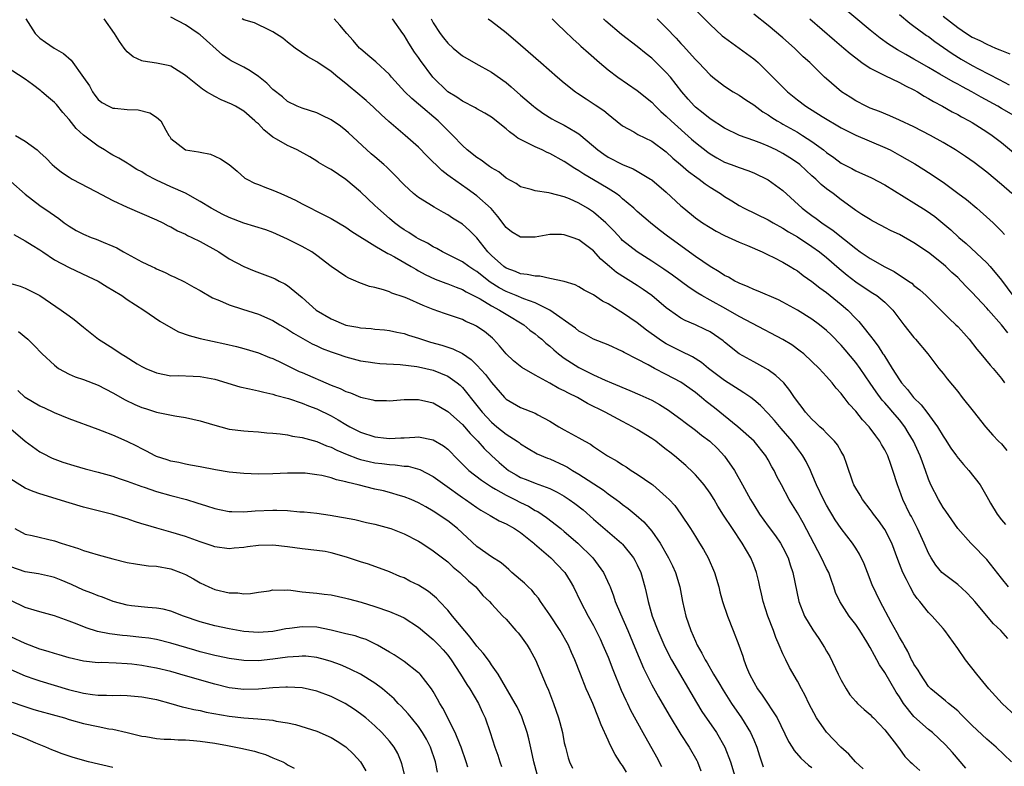
# Model space of a CAD drawing. Units: inches. Extents: x 2649000 to 2652000, y 1560000 to 1561272.
# Drawn here: x 2649098 to 2649233, y 1560918 to 1561021 of the extents above; entities that cross this region are included whole.
import ezdxf

# ---------------------------------------------------------------- set-up
doc = ezdxf.new("R2010")
doc.units = ezdxf.units.IN
doc.header["$MEASUREMENT"] = 0
doc.layers.add('LD26491560_2ft', color=94, linetype='Continuous')

msp = doc.modelspace()

# ---------------------------------------------------------------- linework, layer by layer
at = {"layer": 'LD26491560_2ft'}
for points, elevation in [([(2649236, 1561007), (2649233, 1561008.7), (2649232.5, 1561009), (2649230.24, 1561010.24), (2649228.96, 1561011), (2649227.66, 1561011.66), (2649227, 1561012.05), (2649226.37, 1561012.37), (2649224.57, 1561013.43), (2649223, 1561014.34), (2649221.81, 1561015), (2649221, 1561015.48), (2649219.89, 1561016.11), (2649218.74, 1561016.74), (2649217.52, 1561017.52), (2649216.36, 1561018.36), (2649215, 1561019.46), (2649206.02, 1561027)], 8272), ([(2649190.22, 1561023), (2649193, 1561020.21), (2649194.69, 1561018.69), (2649195, 1561018.45), (2649197.02, 1561017), (2649199, 1561015.51), (2649199.28, 1561015.28), (2649199.59, 1561015), (2649201, 1561013.64), (2649201.61, 1561013), (2649203.62, 1561011), (2649205, 1561009.88), (2649206.14, 1561009), (2649208.4, 1561007.6), (2649211, 1561006.04), (2649213, 1561005.03), (2649217, 1561003.35), (2649217.72, 1561003), (2649219, 1561002.3), (2649221.1, 1561001.1), (2649222.34, 1561000.34), (2649223, 1560999.91), (2649225, 1560998.56), (2649227, 1560997.09), (2649228.19, 1560996.19), (2649229.61, 1560995), (2649231.42, 1560993.42), (2649231.87, 1560993), (2649233, 1560991.86), (2649233.41, 1560991.41)], 8266), ([(2649099.07, 1561021), (2649100.36, 1561019), (2649100.67, 1561018.67), (2649101, 1561018.36), (2649101.79, 1561017.79), (2649102.96, 1561017), (2649104.25, 1561016.25), (2649105.31, 1561015.31), (2649107, 1561012.96), (2649107.79, 1561011.79), (2649108.22, 1561011), (2649108.54, 1561010.54), (2649109, 1561009.95), (2649109.52, 1561009.52), (2649110.47, 1561009), (2649110.83, 1561008.83), (2649111, 1561008.76), (2649111.28, 1561008.72), (2649113, 1561008.55), (2649114.5, 1561008.5), (2649116.1, 1561008.1), (2649117, 1561007.52), (2649117.62, 1561007), (2649118.29, 1561005.71), (2649118.72, 1561005), (2649118.84, 1561004.84), (2649119, 1561004.57), (2649120.98, 1561003), (2649122.76, 1561002.76), (2649123, 1561002.69), (2649124.42, 1561002.42), (2649125, 1561002.17), (2649125.79, 1561001.79), (2649126.99, 1561000.99), (2649128.09, 1561000.09), (2649129.15, 1560999.15), (2649129.39, 1560999), (2649130.46, 1560998.46), (2649131, 1560998.24), (2649131.87, 1560997.87), (2649133, 1560997.5), (2649134.08, 1560997), (2649135, 1560996.63), (2649136.09, 1560996.09), (2649137, 1560995.61), (2649140.06, 1560994.06), (2649141, 1560993.57), (2649143, 1560992.39), (2649143.82, 1560991.82), (2649147, 1560989.84), (2649148.78, 1560988.78), (2649149, 1560988.69), (2649149.68, 1560988.32), (2649151.96, 1560987), (2649152.61, 1560986.61), (2649153, 1560986.42), (2649153.91, 1560985.91), (2649155.29, 1560985.28), (2649156.72, 1560984.72), (2649157, 1560984.63), (2649158.15, 1560984.15), (2649159, 1560983.86), (2649159.53, 1560983.53), (2649161, 1560982.8), (2649161.46, 1560982.54), (2649163, 1560981.58), (2649164.1, 1560981), (2649165, 1560980.43), (2649167.42, 1560979), (2649168.27, 1560978.27), (2649169, 1560977.73), (2649169.4, 1560977.4), (2649169.9, 1560977), (2649170.47, 1560976.47), (2649171, 1560976.07), (2649171.55, 1560975.55), (2649172.22, 1560975), (2649173, 1560974.41), (2649175, 1560973.14), (2649177, 1560972.14), (2649178.62, 1560971.38), (2649179.49, 1560971), (2649181.98, 1560969.98), (2649183.38, 1560969.38), (2649185, 1560968.62), (2649186.05, 1560968.06), (2649187.28, 1560967.28), (2649187.68, 1560967), (2649189, 1560966.03), (2649189.58, 1560965.58), (2649191, 1560964.54), (2649191.85, 1560963.85), (2649192.98, 1560963), (2649194.01, 1560962.01), (2649195, 1560960.96), (2649196.35, 1560959), (2649197.48, 1560957), (2649198.58, 1560955), (2649199, 1560954.29), (2649199.81, 1560953), (2649201, 1560951.33), (2649201.99, 1560949.99), (2649202.68, 1560949), (2649203, 1560948.41), (2649203.71, 1560947), (2649204.02, 1560946.02), (2649204.39, 1560945), (2649205.2, 1560941), (2649205.97, 1560939), (2649207.1, 1560937.1), (2649207.92, 1560935.92), (2649208.7, 1560934.7), (2649209, 1560934.16), (2649209.43, 1560933.43), (2649210.61, 1560931), (2649211, 1560930.17), (2649211.69, 1560929), (2649212.2, 1560928.2), (2649213, 1560927.26), (2649213.25, 1560927), (2649214.15, 1560926.15), (2649215, 1560925.47), (2649215.21, 1560925.21), (2649215.44, 1560925), (2649217, 1560923.35), (2649218.27, 1560921.73), (2649219, 1560920.75), (2649219.73, 1560919.73), (2649220.46, 1560919), (2649220.74, 1560918.74), (2649221, 1560918.54), (2649221.8, 1560917.8)], 8244), ([(2649228.12, 1560918.12), (2649226.27, 1560920.27), (2649225.31, 1560921.31), (2649223.55, 1560923), (2649223, 1560923.44), (2649221, 1560925.21), (2649219.55, 1560927), (2649219, 1560927.91), (2649218.56, 1560928.56), (2649217, 1560931.24), (2649216.28, 1560932.28), (2649215.9, 1560933), (2649215.56, 1560933.56), (2649215, 1560934.68), (2649214.53, 1560935.47), (2649213.57, 1560937), (2649213, 1560937.84), (2649212.12, 1560939), (2649210.81, 1560941), (2649210.25, 1560942.25), (2649210.01, 1560943), (2649209.72, 1560943.72), (2649209.29, 1560945), (2649209, 1560945.54), (2649208.32, 1560947), (2649205.81, 1560951.81), (2649205, 1560953.18), (2649203.87, 1560955), (2649202.8, 1560957), (2649202.18, 1560958.18), (2649201.79, 1560959), (2649201.5, 1560959.5), (2649201, 1560960.43), (2649200.66, 1560961), (2649199.08, 1560963), (2649196.84, 1560965), (2649193.61, 1560967.61), (2649192.48, 1560968.48), (2649191.85, 1560969), (2649191, 1560969.68), (2649189, 1560971.11), (2649187, 1560972.18), (2649185.39, 1560973), (2649184.51, 1560973.49), (2649183, 1560974.29), (2649181.2, 1560975.2), (2649181, 1560975.33), (2649179, 1560976.22), (2649177, 1560977.02), (2649175.74, 1560977.74), (2649175, 1560978.12), (2649174.52, 1560978.52), (2649171.01, 1560981.01), (2649169, 1560982.01), (2649167.44, 1560982.56), (2649166.4, 1560983), (2649165, 1560983.55), (2649164.07, 1560984.07), (2649162.84, 1560984.84), (2649161.71, 1560985.71), (2649161, 1560986.3), (2649160.56, 1560986.56), (2649159.88, 1560987), (2649159, 1560987.64), (2649156.28, 1560989), (2649155.48, 1560989.48), (2649155, 1560989.71), (2649154.2, 1560990.2), (2649153, 1560990.81), (2649152.68, 1560991), (2649151.67, 1560991.67), (2649151, 1560992.05), (2649150.44, 1560992.44), (2649149.69, 1560993), (2649149, 1560993.58), (2649147.39, 1560995), (2649147, 1560995.39), (2649145, 1560997.23), (2649143, 1560998.94), (2649141, 1561000.32), (2649140.55, 1561000.55), (2649139.27, 1561001.27), (2649139, 1561001.45), (2649138.04, 1561002.04), (2649136.34, 1561003), (2649135.43, 1561003.43), (2649135, 1561003.6), (2649133.5, 1561004.5), (2649133, 1561004.78), (2649131.76, 1561005.76), (2649131, 1561006.57), (2649130.76, 1561006.76), (2649130.53, 1561007), (2649129, 1561008.32), (2649127.86, 1561009), (2649127.3, 1561009.3), (2649125.9, 1561009.9), (2649125, 1561010.32), (2649123.88, 1561011), (2649123.34, 1561011.34), (2649121.25, 1561013), (2649121, 1561013.24), (2649119, 1561014.5), (2649118.61, 1561014.61), (2649117, 1561014.94), (2649115.19, 1561015.19), (2649115, 1561015.25), (2649113.81, 1561015.81), (2649113, 1561016.47), (2649112.74, 1561016.74), (2649112.58, 1561017), (2649111.91, 1561017.91), (2649111.24, 1561019), (2649109.84, 1561021)], 8246), ([(2649234.4, 1560919), (2649232.29, 1560921), (2649231, 1560922.08), (2649229, 1560923.95), (2649227.94, 1560925), (2649227.49, 1560925.49), (2649227, 1560925.98), (2649225.73, 1560927), (2649225.34, 1560927.34), (2649223.3, 1560929), (2649223, 1560929.32), (2649221.9, 1560931), (2649221.57, 1560931.57), (2649221, 1560932.39), (2649220.8, 1560932.8), (2649220.68, 1560933), (2649220.14, 1560934.14), (2649219.64, 1560935), (2649219.42, 1560935.42), (2649219, 1560936.1), (2649218.69, 1560936.69), (2649217.86, 1560938.14), (2649216.34, 1560941), (2649215.28, 1560943.28), (2649214.6, 1560945), (2649214.17, 1560946.17), (2649213.51, 1560947.51), (2649213, 1560948.33), (2649212.56, 1560949), (2649211, 1560951), (2649210.19, 1560952.19), (2649209.73, 1560953), (2649209.44, 1560953.44), (2649209, 1560954.21), (2649208.58, 1560955), (2649207.63, 1560957), (2649207, 1560958.54), (2649206.8, 1560959), (2649206.21, 1560960.21), (2649205.76, 1560961), (2649205.44, 1560961.44), (2649205, 1560961.99), (2649204.26, 1560963), (2649202.75, 1560964.75), (2649201.84, 1560965.84), (2649201, 1560966.79), (2649199.91, 1560967.91), (2649199, 1560968.69), (2649198.59, 1560969), (2649197.66, 1560969.66), (2649197, 1560970.04), (2649195, 1560971.32), (2649192.8, 1560973), (2649191.83, 1560973.83), (2649190.61, 1560974.61), (2649189, 1560975.38), (2649187, 1560976.38), (2649186.61, 1560976.61), (2649186.03, 1560977), (2649184.27, 1560978.27), (2649183, 1560979.27), (2649181, 1560980.62), (2649180.75, 1560980.75), (2649179, 1560981.86), (2649178.25, 1560982.25), (2649177, 1560983.09), (2649175.74, 1560983.74), (2649175, 1560984.21), (2649174.48, 1560984.48), (2649172.96, 1560984.96), (2649171, 1560985.36), (2649169.65, 1560985.65), (2649169, 1560985.65), (2649167.92, 1560985.92), (2649167, 1560986.01), (2649166.31, 1560986.31), (2649165, 1560986.77), (2649164.68, 1560987), (2649163, 1560988.51), (2649162.51, 1560989), (2649161, 1560990.92), (2649159.96, 1560991.96), (2649159, 1560992.81), (2649157.65, 1560993.65), (2649157, 1560994.11), (2649156.42, 1560994.42), (2649155.13, 1560995.13), (2649154.38, 1560995.62), (2649153, 1560996.45), (2649152.31, 1560997), (2649151, 1560998.21), (2649149.65, 1560999.64), (2649149, 1561000.26), (2649148.64, 1561000.64), (2649148.23, 1561001), (2649147, 1561002.04), (2649146.49, 1561002.49), (2649143.37, 1561005.37), (2649143, 1561005.69), (2649142.26, 1561006.26), (2649141, 1561007.14), (2649139.75, 1561007.75), (2649139, 1561008.1), (2649137, 1561008.72), (2649136.34, 1561009), (2649135, 1561009.67), (2649134.29, 1561010.29), (2649133, 1561011.31), (2649132.16, 1561012.16), (2649131, 1561013.09), (2649129.87, 1561013.87), (2649129, 1561014.37), (2649127.26, 1561015.26), (2649127, 1561015.42), (2649126.08, 1561016.08), (2649123, 1561018.8), (2649122.75, 1561019), (2649121, 1561020.17), (2649119, 1561021.23)], 8248), ([(2649235, 1560925.26), (2649233.11, 1560927), (2649231.26, 1560929), (2649229.62, 1560931), (2649228.06, 1560933), (2649227, 1560934.53), (2649225.23, 1560937), (2649225, 1560937.29), (2649223.51, 1560939), (2649223, 1560939.5), (2649221.81, 1560941), (2649221.42, 1560941.42), (2649221, 1560942.06), (2649220.46, 1560943), (2649219.97, 1560944.03), (2649219.47, 1560945), (2649218.78, 1560946.78), (2649217.98, 1560949), (2649217, 1560950.88), (2649216.13, 1560952.13), (2649215.43, 1560953), (2649215.27, 1560953.27), (2649215, 1560953.63), (2649213.92, 1560955), (2649213.61, 1560955.61), (2649213, 1560956.57), (2649212.76, 1560957), (2649212.62, 1560957.38), (2649211.8, 1560959.81), (2649211.38, 1560961), (2649211, 1560961.61), (2649210.5, 1560962.5), (2649210.11, 1560963), (2649209, 1560964.1), (2649208.57, 1560964.57), (2649208.07, 1560965), (2649207.54, 1560965.54), (2649207, 1560966.03), (2649206.12, 1560967), (2649205.65, 1560967.65), (2649205, 1560968.46), (2649204.79, 1560968.79), (2649204.61, 1560969), (2649203.97, 1560969.97), (2649203.12, 1560971), (2649202.05, 1560972.05), (2649201, 1560972.81), (2649200.67, 1560973), (2649199, 1560973.89), (2649197, 1560975), (2649195, 1560976.61), (2649194.8, 1560976.8), (2649193.63, 1560977.63), (2649193, 1560978.01), (2649192.35, 1560978.35), (2649191, 1560978.99), (2649189.58, 1560979.58), (2649189, 1560979.91), (2649187.42, 1560981), (2649187, 1560981.31), (2649185, 1560983.01), (2649183.83, 1560983.83), (2649183, 1560984.39), (2649180.18, 1560986.18), (2649179.18, 1560987), (2649178.01, 1560988.01), (2649177, 1560989.13), (2649175, 1560990.67), (2649174.06, 1560991), (2649173.25, 1560991.25), (2649173, 1560991.35), (2649172.63, 1560991.37), (2649171, 1560991.38), (2649169, 1560991.04), (2649167, 1560991.01), (2649165.77, 1560991.77), (2649165, 1560992.37), (2649163.88, 1560993.88), (2649162.94, 1560994.94), (2649161, 1560996.68), (2649159.66, 1560997.66), (2649157.31, 1560999.31), (2649157, 1560999.56), (2649156.17, 1561000.17), (2649154.16, 1561002.16), (2649153, 1561003.37), (2649151.14, 1561005), (2649148.9, 1561006.9), (2649147.85, 1561007.85), (2649146.85, 1561008.85), (2649145.8, 1561009.8), (2649144.38, 1561011), (2649143.61, 1561011.61), (2649143, 1561012.14), (2649141.9, 1561013), (2649141, 1561013.77), (2649139.14, 1561015), (2649139, 1561015.11), (2649137.78, 1561015.78), (2649136.03, 1561017), (2649135, 1561017.79), (2649134.35, 1561018.35), (2649133, 1561019.23), (2649132.6, 1561019.4), (2649130.45, 1561020.45), (2649129, 1561020.89), (2649128.78, 1561021)], 8250), ([(2649233.9, 1560935.9), (2649232.93, 1560937), (2649231.94, 1560937.94), (2649229.37, 1560941), (2649229, 1560941.42), (2649228.23, 1560942.23), (2649227, 1560943.31), (2649225, 1560944.83), (2649224.83, 1560945), (2649223.98, 1560945.98), (2649223.34, 1560947), (2649223, 1560947.61), (2649222.42, 1560949), (2649221.5, 1560951), (2649220.65, 1560952.65), (2649220.45, 1560953), (2649219.46, 1560955), (2649219, 1560956.3), (2649218.73, 1560957), (2649218.12, 1560959), (2649217.81, 1560959.81), (2649217.41, 1560961), (2649217, 1560961.83), (2649216.56, 1560962.56), (2649216.33, 1560963), (2649215.75, 1560963.75), (2649215, 1560964.79), (2649214.83, 1560965), (2649213.93, 1560965.93), (2649213, 1560967.11), (2649212.09, 1560968.09), (2649211.42, 1560969), (2649211.23, 1560969.23), (2649211, 1560969.57), (2649210.31, 1560970.31), (2649209.78, 1560971), (2649209, 1560971.89), (2649207.98, 1560973), (2649207, 1560973.95), (2649205.86, 1560975), (2649205.39, 1560975.39), (2649204.23, 1560976.23), (2649202.99, 1560976.99), (2649198.85, 1560979.15), (2649197, 1560980.14), (2649195.18, 1560981.18), (2649193, 1560982.36), (2649191.89, 1560983), (2649191.34, 1560983.34), (2649190.13, 1560984.13), (2649187.83, 1560985.83), (2649186.65, 1560986.65), (2649185, 1560987.73), (2649182.98, 1560989), (2649181, 1560990.59), (2649180.79, 1560990.79), (2649179.84, 1560991.84), (2649178.7, 1560993), (2649177, 1560994.48), (2649176.18, 1560995), (2649175, 1560995.69), (2649173.73, 1560996.27), (2649173, 1560996.56), (2649171.06, 1560997.06), (2649170.87, 1560997.13), (2649169, 1560997.37), (2649168.44, 1560997.56), (2649167, 1560997.96), (2649166.4, 1560998.4), (2649165, 1560999.15), (2649163.99, 1560999.99), (2649163, 1561000.55), (2649162.75, 1561000.75), (2649162.34, 1561001), (2649161.6, 1561001.6), (2649161, 1561001.97), (2649159.68, 1561003), (2649159, 1561003.61), (2649157.71, 1561005), (2649157, 1561005.67), (2649155.7, 1561007), (2649153, 1561009.28), (2649152.05, 1561010.05), (2649151.09, 1561011), (2649149.29, 1561013), (2649149, 1561013.35), (2649147.1, 1561015.1), (2649146.03, 1561016.03), (2649145, 1561016.87), (2649144.87, 1561017), (2649144.01, 1561018.01), (2649143.13, 1561019), (2649142.16, 1561020.16), (2649141.4, 1561021)], 8252), ([(2649233.99, 1560943), (2649233, 1560944.22), (2649231, 1560946.77), (2649229, 1560948.81), (2649228.79, 1560949), (2649227, 1560951), (2649226.2, 1560952.2), (2649225.38, 1560953.38), (2649225, 1560953.89), (2649224.35, 1560955), (2649223.33, 1560957), (2649223, 1560957.8), (2649222.59, 1560959), (2649222.15, 1560960.15), (2649221.86, 1560961), (2649220.94, 1560963), (2649220.22, 1560964.22), (2649219.73, 1560965), (2649219, 1560965.92), (2649218.1, 1560967), (2649217.58, 1560967.58), (2649217, 1560968.28), (2649216.65, 1560968.65), (2649215.79, 1560969.79), (2649215, 1560970.99), (2649213.6, 1560973), (2649213, 1560973.82), (2649211.56, 1560975.56), (2649211, 1560976.21), (2649209.62, 1560977.62), (2649209, 1560978.23), (2649208.05, 1560979), (2649207, 1560979.78), (2649205, 1560981.02), (2649203, 1560982.12), (2649202.41, 1560982.41), (2649199.59, 1560983.59), (2649199, 1560983.83), (2649198.22, 1560984.22), (2649197, 1560984.71), (2649196.82, 1560984.82), (2649196.43, 1560985), (2649195.52, 1560985.52), (2649195, 1560985.76), (2649194.26, 1560986.26), (2649193, 1560986.98), (2649191, 1560988.38), (2649187.15, 1560991.15), (2649186.03, 1560992.03), (2649184.82, 1560993), (2649183, 1560994.57), (2649182.55, 1560995), (2649181, 1560996.3), (2649180.64, 1560996.64), (2649180.13, 1560997), (2649179, 1560997.73), (2649177, 1560998.91), (2649175.68, 1560999.68), (2649175, 1561000.14), (2649174.44, 1561000.44), (2649173, 1561001.43), (2649171, 1561002.52), (2649170.65, 1561002.65), (2649169.94, 1561003), (2649169, 1561003.41), (2649168.1, 1561003.9), (2649166.63, 1561004.63), (2649166.17, 1561005), (2649165.48, 1561005.48), (2649165, 1561005.91), (2649163, 1561007.49), (2649162.07, 1561008.07), (2649161, 1561008.66), (2649160.79, 1561008.79), (2649159, 1561009.7), (2649158.24, 1561010.24), (2649157, 1561011), (2649154.94, 1561013), (2649153.27, 1561015.27), (2649153, 1561015.68), (2649152.45, 1561016.45), (2649151.66, 1561017.66), (2649151, 1561018.77), (2649150.82, 1561019), (2649149.41, 1561021)], 8254), ([(2649154.7, 1561021), (2649155, 1561020.45), (2649155.94, 1561019), (2649156.4, 1561018.4), (2649157, 1561017.65), (2649157.73, 1561017), (2649159, 1561015.94), (2649160.86, 1561014.86), (2649163, 1561013.7), (2649165, 1561012.27), (2649165.69, 1561011.69), (2649167, 1561010.52), (2649168.76, 1561009), (2649169, 1561008.81), (2649170.05, 1561008.05), (2649171.28, 1561007.28), (2649171.8, 1561007), (2649173, 1561006.4), (2649174.52, 1561005.48), (2649175, 1561005.21), (2649175.26, 1561005), (2649177.59, 1561003), (2649178.41, 1561002.41), (2649179, 1561002.03), (2649181, 1561001), (2649182.43, 1561000.43), (2649183, 1561000.11), (2649184.85, 1560999), (2649185, 1560998.9), (2649187, 1560997.21), (2649189, 1560995.35), (2649189.4, 1560995), (2649191, 1560993.69), (2649191.99, 1560993), (2649193, 1560992.35), (2649193.85, 1560991.85), (2649195, 1560991.25), (2649197, 1560990.33), (2649198.13, 1560989.87), (2649200.15, 1560989), (2649201, 1560988.6), (2649201.78, 1560988.22), (2649203, 1560987.59), (2649204, 1560987), (2649204.61, 1560986.61), (2649205, 1560986.39), (2649205.78, 1560985.78), (2649207, 1560984.92), (2649208.07, 1560984.07), (2649209, 1560983.42), (2649211, 1560981.79), (2649211.9, 1560981), (2649213, 1560979.86), (2649213.44, 1560979.44), (2649213.81, 1560979), (2649215.22, 1560977.22), (2649215.35, 1560977), (2649216.07, 1560976.07), (2649216.74, 1560975), (2649216.85, 1560974.85), (2649218.03, 1560973), (2649219, 1560971.44), (2649219.3, 1560971), (2649220.1, 1560970.1), (2649220.94, 1560969), (2649222, 1560968), (2649222.77, 1560967), (2649224.25, 1560965), (2649225, 1560963.72), (2649225.29, 1560963.29), (2649226.06, 1560962.06), (2649226.82, 1560961), (2649226.89, 1560960.89), (2649227.8, 1560959.8), (2649228.55, 1560959), (2649230.07, 1560957), (2649231, 1560955.41), (2649231.21, 1560955), (2649231.51, 1560954.49), (2649232.4, 1560953), (2649233, 1560952.19), (2649233.57, 1560951.57)], 8256), ([(2649162.53, 1561021), (2649163, 1561020.69), (2649165, 1561019.15), (2649167, 1561017.44), (2649169.76, 1561015), (2649172.07, 1561013), (2649173, 1561012.22), (2649174.52, 1561011), (2649174.8, 1561010.8), (2649176, 1561010), (2649177.22, 1561009.22), (2649178.41, 1561008.41), (2649179, 1561007.91), (2649179.52, 1561007.52), (2649181, 1561006.32), (2649182.52, 1561005.48), (2649183.11, 1561005.11), (2649185, 1561004.2), (2649187, 1561002.74), (2649187.89, 1561001.89), (2649188.97, 1561001), (2649190.05, 1561000.05), (2649191.21, 1560999.21), (2649191.52, 1560999), (2649192.34, 1560998.34), (2649193, 1560997.9), (2649194.42, 1560997), (2649195, 1560996.6), (2649196, 1560996), (2649197, 1560995.37), (2649197.69, 1560995), (2649201, 1560993.42), (2649201.67, 1560993), (2649203, 1560992.27), (2649203.76, 1560991.76), (2649205, 1560991.05), (2649207, 1560989.75), (2649208.04, 1560989), (2649209, 1560988.22), (2649210.72, 1560986.72), (2649211.82, 1560985.82), (2649213, 1560984.91), (2649215, 1560983.57), (2649215.35, 1560983.35), (2649215.89, 1560983), (2649217, 1560982.09), (2649218.11, 1560981), (2649219.34, 1560979.34), (2649219.62, 1560979), (2649221, 1560977.24), (2649221.23, 1560977), (2649222.91, 1560975), (2649224.43, 1560973), (2649225, 1560972.31), (2649225.56, 1560971.56), (2649227, 1560969.83), (2649227.63, 1560969), (2649229.11, 1560967.11), (2649230.83, 1560965), (2649231.82, 1560963.82), (2649232.62, 1560963), (2649233, 1560962.64), (2649233.74, 1560961.74)], 8258), ([(2649171.33, 1561021), (2649172.17, 1561020.17), (2649173, 1561019.42), (2649174.23, 1561018.23), (2649175, 1561017.55), (2649175.27, 1561017.27), (2649176.32, 1561016.32), (2649177.81, 1561015), (2649179, 1561014.01), (2649180.33, 1561013), (2649183, 1561011.17), (2649185, 1561009.55), (2649185.52, 1561009), (2649186.27, 1561008.27), (2649187, 1561007.65), (2649187.65, 1561007), (2649190.48, 1561004.48), (2649191, 1561004.02), (2649192.68, 1561002.68), (2649193, 1561002.46), (2649193.92, 1561001.92), (2649195, 1561001.33), (2649195.91, 1561001), (2649197, 1561000.57), (2649198.18, 1561000.18), (2649199, 1560999.86), (2649201, 1560998.92), (2649203, 1560997.45), (2649205.65, 1560995), (2649206.41, 1560994.41), (2649207, 1560993.98), (2649207.58, 1560993.58), (2649208.34, 1560993), (2649209.93, 1560991.93), (2649213, 1560989.45), (2649213.63, 1560989), (2649215, 1560988.08), (2649217, 1560986.97), (2649218.3, 1560986.3), (2649220.24, 1560985), (2649220.69, 1560984.69), (2649221, 1560984.4), (2649221.8, 1560983.8), (2649222.66, 1560983), (2649225.85, 1560979.85), (2649226.76, 1560979), (2649227, 1560978.75), (2649227.84, 1560977.84), (2649228.58, 1560977), (2649229.63, 1560975.63), (2649230.18, 1560975), (2649231.46, 1560973.46), (2649231.89, 1560973), (2649233, 1560971.61), (2649233.44, 1560971)], 8260), ([(2649233.89, 1560977.89), (2649233, 1560979), (2649231.22, 1560981), (2649231, 1560981.27), (2649229, 1560983.42), (2649228.21, 1560984.21), (2649227.49, 1560985), (2649227, 1560985.47), (2649226.19, 1560986.19), (2649225.36, 1560987), (2649225, 1560987.32), (2649223, 1560988.92), (2649221, 1560990.26), (2649219, 1560991.37), (2649217.89, 1560991.89), (2649217, 1560992.36), (2649216.6, 1560992.6), (2649215.28, 1560993.28), (2649215, 1560993.44), (2649213.84, 1560994.16), (2649213, 1560994.71), (2649212.84, 1560994.84), (2649211, 1560996.13), (2649209.89, 1560997), (2649209, 1560997.68), (2649208.27, 1560998.27), (2649207.53, 1560999), (2649207.24, 1560999.24), (2649207, 1560999.47), (2649206.19, 1561000.19), (2649205.32, 1561001), (2649205, 1561001.25), (2649203.94, 1561001.94), (2649203, 1561002.51), (2649202.06, 1561003), (2649201, 1561003.51), (2649200.12, 1561003.88), (2649199, 1561004.32), (2649197.05, 1561005), (2649195, 1561005.98), (2649193, 1561007.27), (2649192.07, 1561008.07), (2649191, 1561008.88), (2649190.87, 1561009), (2649189.99, 1561009.99), (2649189.11, 1561011), (2649187.57, 1561013), (2649187, 1561013.66), (2649185, 1561015.61), (2649184.22, 1561016.22), (2649183, 1561017.23), (2649180.87, 1561018.87), (2649178.69, 1561020.69), (2649178.36, 1561021)], 8262), ([(2649185.73, 1561021), (2649187, 1561019.75), (2649188.35, 1561018.35), (2649189, 1561017.61), (2649189.3, 1561017.3), (2649191, 1561015.43), (2649191.43, 1561015), (2649193, 1561013.32), (2649193.38, 1561013), (2649195, 1561011.77), (2649196.18, 1561011), (2649197, 1561010.52), (2649197.9, 1561009.9), (2649199, 1561009.18), (2649200.25, 1561008.25), (2649201, 1561007.81), (2649201.47, 1561007.47), (2649202.22, 1561007), (2649202.71, 1561006.71), (2649203, 1561006.56), (2649203.99, 1561005.99), (2649205, 1561005.43), (2649205.72, 1561005), (2649207, 1561004.18), (2649208.59, 1561003), (2649209, 1561002.66), (2649209.98, 1561001.98), (2649211, 1561001.18), (2649212.45, 1561000.45), (2649213, 1561000.14), (2649215.19, 1560999.19), (2649217, 1560998.23), (2649221, 1560995.76), (2649222.67, 1560994.67), (2649223.85, 1560993.85), (2649224.96, 1560992.96), (2649226.05, 1560992.05), (2649227.16, 1560991), (2649228.15, 1560990.15), (2649231, 1560987.48), (2649231.44, 1560987), (2649233, 1560985.14), (2649234.58, 1560983)], 8264), ([(2649234.42, 1560997), (2649233, 1560998.27), (2649231, 1560999.95), (2649229.26, 1561001.26), (2649228.09, 1561002.09), (2649226.72, 1561003), (2649225, 1561004.04), (2649223.25, 1561005), (2649221, 1561006.16), (2649219, 1561007.11), (2649217.69, 1561007.69), (2649216.28, 1561008.28), (2649215, 1561008.74), (2649214.42, 1561009), (2649213, 1561009.73), (2649212.24, 1561010.24), (2649211.03, 1561011), (2649209, 1561012.76), (2649208.74, 1561013), (2649207.85, 1561013.85), (2649206.71, 1561015), (2649205.81, 1561015.81), (2649204.58, 1561017), (2649203, 1561018.41), (2649201, 1561020.1), (2649199, 1561021.65)], 8268), ([(2649206.7, 1561021), (2649210.08, 1561018.08), (2649211.37, 1561017), (2649212.23, 1561016.23), (2649213, 1561015.63), (2649213.85, 1561015), (2649215, 1561014.22), (2649216.53, 1561013.47), (2649217, 1561013.21), (2649219, 1561012.28), (2649219.82, 1561011.82), (2649221, 1561011.26), (2649221.47, 1561011), (2649222.41, 1561010.41), (2649223, 1561010.08), (2649223.66, 1561009.66), (2649224.9, 1561009), (2649226.24, 1561008.24), (2649227, 1561007.85), (2649227.54, 1561007.54), (2649228.57, 1561007), (2649229, 1561006.75), (2649231, 1561005.49), (2649231.73, 1561005), (2649233, 1561004.03), (2649234.66, 1561002.66)], 8270), ([(2649219, 1561021.62), (2649220.43, 1561020.43), (2649221, 1561020.02), (2649222.35, 1561019), (2649222.73, 1561018.73), (2649223, 1561018.56), (2649223.88, 1561017.88), (2649226.25, 1561016.25), (2649227.49, 1561015.49), (2649229, 1561014.61), (2649229.85, 1561014.15), (2649232.69, 1561012.69), (2649234.06, 1561011.94)], 8274), ([(2649225, 1561021.38), (2649227, 1561019.82), (2649228.21, 1561019), (2649229, 1561018.49), (2649230.04, 1561018.04), (2649231, 1561017.51), (2649232.2, 1561017), (2649232.77, 1561016.77), (2649233, 1561016.66), (2649234.18, 1561016.18)], 8276), ([(2649214.02, 1560918.02), (2649212.97, 1560919), (2649212.04, 1560920.04), (2649210.94, 1560921), (2649209, 1560923.07), (2649207.61, 1560925), (2649206.56, 1560927), (2649206.08, 1560928.08), (2649205.56, 1560929), (2649205, 1560930.06), (2649203.93, 1560931.93), (2649203.4, 1560933), (2649203.25, 1560933.25), (2649203, 1560933.81), (2649202.5, 1560935), (2649202.03, 1560936.03), (2649201.71, 1560937), (2649200.95, 1560939), (2649200.29, 1560941), (2649200.05, 1560942.05), (2649199.82, 1560943), (2649199.68, 1560943.68), (2649199.37, 1560945), (2649199, 1560945.98), (2649198.59, 1560947), (2649197.43, 1560949), (2649196.07, 1560951), (2649194.86, 1560952.86), (2649194.08, 1560954.08), (2649193.55, 1560955), (2649193, 1560955.88), (2649192.19, 1560957), (2649191.66, 1560957.66), (2649191, 1560958.41), (2649190.71, 1560958.71), (2649189.67, 1560959.67), (2649188.12, 1560961), (2649187.48, 1560961.48), (2649187, 1560961.89), (2649186.36, 1560962.36), (2649185.56, 1560963), (2649185, 1560963.4), (2649183, 1560964.62), (2649182.35, 1560965), (2649181, 1560965.69), (2649178.61, 1560967), (2649176.2, 1560968.2), (2649174.81, 1560969), (2649173.59, 1560969.59), (2649173, 1560969.92), (2649172.25, 1560970.25), (2649171, 1560970.97), (2649169, 1560972.07), (2649167.15, 1560973.15), (2649166.04, 1560974.04), (2649165, 1560975), (2649164.11, 1560976.11), (2649163.28, 1560977), (2649163.14, 1560977.14), (2649162.04, 1560978.05), (2649161, 1560978.78), (2649160.86, 1560978.86), (2649160.57, 1560979), (2649159.46, 1560979.46), (2649159, 1560979.7), (2649157.91, 1560980.09), (2649156.54, 1560980.54), (2649155, 1560981.09), (2649153.63, 1560981.63), (2649151.37, 1560982.63), (2649151, 1560982.78), (2649149.34, 1560983.34), (2649149, 1560983.51), (2649148.19, 1560983.81), (2649147, 1560984.1), (2649146.24, 1560984.24), (2649144.79, 1560984.79), (2649144.38, 1560985), (2649143.4, 1560985.4), (2649143, 1560985.62), (2649141, 1560987.02), (2649139, 1560988.53), (2649138.32, 1560989), (2649137, 1560989.76), (2649136.17, 1560990.17), (2649135, 1560990.77), (2649133, 1560991.66), (2649132.01, 1560992.01), (2649130.51, 1560992.51), (2649129, 1560992.94), (2649127, 1560993.71), (2649126.13, 1560994.14), (2649124.5, 1560995), (2649123, 1560995.93), (2649121, 1560997.07), (2649119, 1560997.96), (2649118.27, 1560998.27), (2649117, 1560998.86), (2649115.58, 1560999.58), (2649115, 1560999.99), (2649114.33, 1561000.33), (2649113.25, 1561001), (2649113, 1561001.18), (2649111.86, 1561001.86), (2649111, 1561002.29), (2649110.57, 1561002.57), (2649109.87, 1561003), (2649109, 1561003.5), (2649107, 1561005.05), (2649105.97, 1561005.97), (2649105, 1561007.17), (2649104.16, 1561008.16), (2649103.26, 1561009.26), (2649103, 1561009.51), (2649102.19, 1561010.19), (2649101.27, 1561011), (2649101.12, 1561011.12), (2649099.97, 1561011.97), (2649099, 1561012.72), (2649095.39, 1561015)], 8242), ([(2649097.66, 1561005), (2649099, 1561004.21), (2649100.61, 1561003), (2649101, 1561002.66), (2649101.86, 1561001.86), (2649102.69, 1561001), (2649103, 1561000.74), (2649103.97, 1560999.97), (2649105, 1560999.28), (2649105.44, 1560999), (2649108.69, 1560997.31), (2649111, 1560996.07), (2649113, 1560995.13), (2649117, 1560993.41), (2649117.86, 1560993), (2649118.6, 1560992.6), (2649119, 1560992.43), (2649119.9, 1560991.9), (2649121, 1560991.43), (2649121.27, 1560991.27), (2649121.88, 1560991), (2649123, 1560990.44), (2649125.58, 1560989), (2649127, 1560988.07), (2649129, 1560987), (2649130.42, 1560986.42), (2649131.87, 1560985.87), (2649133, 1560985.43), (2649133.29, 1560985.29), (2649133.84, 1560985), (2649134.62, 1560984.62), (2649135, 1560984.37), (2649137, 1560982.73), (2649138.95, 1560981), (2649141, 1560979.79), (2649143, 1560978.96), (2649144.66, 1560978.66), (2649145, 1560978.58), (2649146.47, 1560978.47), (2649147, 1560978.39), (2649148.29, 1560978.29), (2649149, 1560978.21), (2649150, 1560978), (2649151, 1560977.81), (2649151.59, 1560977.59), (2649153, 1560977.15), (2649153.39, 1560977), (2649154.61, 1560976.61), (2649156.18, 1560976.18), (2649157.7, 1560975.7), (2649159.03, 1560975.03), (2649160.22, 1560974.22), (2649161, 1560973.45), (2649162.16, 1560972.16), (2649163, 1560971.05), (2649164.79, 1560969), (2649165, 1560968.79), (2649167, 1560967.63), (2649169, 1560966.85), (2649169.36, 1560966.64), (2649171, 1560965.76), (2649172.24, 1560965), (2649173, 1560964.56), (2649173.98, 1560964.02), (2649175, 1560963.49), (2649175.82, 1560963), (2649176.59, 1560962.59), (2649177, 1560962.29), (2649178.92, 1560961), (2649180.25, 1560960.25), (2649181, 1560959.75), (2649181.47, 1560959.47), (2649182.18, 1560959), (2649183, 1560958.5), (2649185, 1560957.11), (2649185.14, 1560957), (2649187, 1560955.39), (2649187.39, 1560955), (2649188.16, 1560954.16), (2649189.01, 1560953), (2649190.32, 1560951), (2649191, 1560949.9), (2649191.58, 1560949), (2649192.12, 1560948.12), (2649192.76, 1560947), (2649193.62, 1560945), (2649194.19, 1560943), (2649194.34, 1560942.34), (2649194.71, 1560941), (2649195.38, 1560939), (2649196.19, 1560937), (2649196.95, 1560935), (2649197.5, 1560933.5), (2649197.64, 1560933), (2649198.03, 1560931.97), (2649198.44, 1560931), (2649199, 1560929.93), (2649199.52, 1560929), (2649200.14, 1560928.14), (2649202.2, 1560925), (2649203.77, 1560921.77), (2649204.27, 1560921), (2649204.54, 1560920.54), (2649205.47, 1560919.47), (2649206.54, 1560918.54), (2649207, 1560918.21)], 8240), ([(2649097, 1560998.68), (2649099, 1560996.91), (2649101, 1560995.38), (2649102.41, 1560994.41), (2649103, 1560993.98), (2649103.59, 1560993.59), (2649104.34, 1560993), (2649105, 1560992.52), (2649105.96, 1560991.96), (2649107, 1560991.42), (2649108.04, 1560991), (2649108.74, 1560990.74), (2649109.68, 1560990.32), (2649111, 1560989.79), (2649111.55, 1560989.55), (2649112.49, 1560989), (2649113, 1560988.72), (2649115, 1560987.66), (2649116.35, 1560987), (2649116.8, 1560986.8), (2649117, 1560986.69), (2649118.18, 1560986.18), (2649119, 1560985.77), (2649119.53, 1560985.53), (2649120.87, 1560984.87), (2649122.14, 1560984.14), (2649123, 1560983.68), (2649124.7, 1560982.7), (2649125.68, 1560982.32), (2649127, 1560981.72), (2649128.84, 1560981.16), (2649131, 1560980.47), (2649133, 1560979.57), (2649133.93, 1560979), (2649135, 1560978.37), (2649135.83, 1560977.83), (2649137.09, 1560977.09), (2649138.4, 1560976.4), (2649139, 1560976.11), (2649139.76, 1560975.76), (2649141, 1560975.27), (2649141.81, 1560975), (2649143, 1560974.57), (2649145, 1560974.06), (2649146.09, 1560973.91), (2649147, 1560973.77), (2649147.69, 1560973.69), (2649150.47, 1560973.53), (2649152.75, 1560973.25), (2649153, 1560973.2), (2649155, 1560972.77), (2649157, 1560971.94), (2649158.29, 1560971), (2649158.68, 1560970.68), (2649159, 1560970.36), (2649161, 1560967.91), (2649161.71, 1560967), (2649163, 1560965.6), (2649163.72, 1560965), (2649165, 1560963.97), (2649166.54, 1560963), (2649166.81, 1560962.81), (2649167, 1560962.65), (2649168.02, 1560962.02), (2649169.27, 1560961.27), (2649170.68, 1560960.68), (2649171, 1560960.57), (2649173, 1560959.67), (2649173.44, 1560959.44), (2649174.12, 1560959), (2649175, 1560958.48), (2649178.31, 1560956.31), (2649179, 1560955.78), (2649180.1, 1560955), (2649180.62, 1560954.62), (2649181, 1560954.3), (2649181.76, 1560953.76), (2649182.86, 1560952.86), (2649183.93, 1560951.93), (2649185, 1560950.67), (2649186.16, 1560949), (2649187.32, 1560947), (2649187.87, 1560945.87), (2649188.26, 1560945), (2649188.86, 1560943), (2649189.24, 1560941), (2649189.69, 1560939), (2649190.36, 1560937), (2649191, 1560935.53), (2649191.24, 1560935), (2649191.89, 1560933.89), (2649192.33, 1560933), (2649192.59, 1560932.59), (2649193.49, 1560931), (2649194.19, 1560929.81), (2649194.8, 1560928.8), (2649195.96, 1560927), (2649197.33, 1560925), (2649198.56, 1560923), (2649199, 1560921.99), (2649199.41, 1560921), (2649199.8, 1560919.8), (2649200.31, 1560918.31)], 8238), ([(2649097.41, 1560991.41), (2649099, 1560990.54), (2649099.93, 1560989.93), (2649101, 1560989.28), (2649101.39, 1560989), (2649103, 1560987.93), (2649105, 1560986.84), (2649107.63, 1560985.64), (2649109, 1560984.99), (2649110.22, 1560984.22), (2649111, 1560983.77), (2649112.25, 1560983), (2649113, 1560982.46), (2649115.25, 1560981), (2649117.49, 1560979.49), (2649119, 1560978.6), (2649120.04, 1560978.04), (2649121.5, 1560977.5), (2649123, 1560977.1), (2649126.4, 1560976.4), (2649128.01, 1560976.01), (2649129, 1560975.74), (2649131, 1560975.15), (2649132.52, 1560974.52), (2649133, 1560974.36), (2649134.22, 1560973.78), (2649135.76, 1560973), (2649136.6, 1560972.6), (2649137, 1560972.45), (2649141, 1560970.72), (2649142.24, 1560970.24), (2649143, 1560969.84), (2649143.65, 1560969.65), (2649145, 1560969.06), (2649146.71, 1560968.71), (2649147, 1560968.61), (2649148.59, 1560968.59), (2649149, 1560968.57), (2649151, 1560968.74), (2649152.74, 1560968.74), (2649153, 1560968.75), (2649154.4, 1560968.4), (2649155, 1560968.28), (2649157, 1560967.1), (2649159, 1560965.28), (2649160.06, 1560964.06), (2649161.12, 1560963), (2649162.01, 1560962.01), (2649163, 1560961.06), (2649164.07, 1560960.07), (2649165, 1560959.24), (2649165.32, 1560959), (2649166.37, 1560958.37), (2649167, 1560958.03), (2649167.75, 1560957.75), (2649169, 1560957.24), (2649171, 1560956.49), (2649172.01, 1560956.01), (2649173, 1560955.44), (2649173.67, 1560955), (2649174.45, 1560954.45), (2649175.57, 1560953.57), (2649177, 1560952.3), (2649180.86, 1560949), (2649181, 1560948.85), (2649182.49, 1560947), (2649182.68, 1560946.68), (2649183, 1560946.02), (2649183.49, 1560945), (2649184.06, 1560943), (2649184.25, 1560942.25), (2649184.5, 1560941), (2649185.07, 1560939), (2649185.84, 1560937), (2649186.78, 1560934.78), (2649187.7, 1560933), (2649191.13, 1560927.13), (2649191.9, 1560925.9), (2649193.88, 1560923), (2649195.04, 1560921), (2649195.82, 1560919), (2649196.53, 1560916.53)], 8236), ([(2649097, 1560984.67), (2649098.3, 1560984.3), (2649099, 1560984.04), (2649101, 1560983.03), (2649103.94, 1560981), (2649105, 1560980.21), (2649105.73, 1560979.72), (2649107, 1560978.65), (2649109.06, 1560977), (2649111, 1560975.77), (2649112.16, 1560975), (2649112.69, 1560974.69), (2649114.37, 1560973.63), (2649115, 1560973.26), (2649115.53, 1560973), (2649117, 1560972.38), (2649119, 1560972), (2649119.99, 1560972.01), (2649122.05, 1560971.95), (2649123, 1560971.9), (2649125, 1560971.51), (2649128.46, 1560970.47), (2649129.79, 1560970.21), (2649131, 1560969.93), (2649131.73, 1560969.73), (2649133, 1560969.47), (2649133.34, 1560969.34), (2649135.14, 1560968.86), (2649137, 1560968.22), (2649137.86, 1560967.86), (2649139, 1560967.47), (2649141, 1560966.49), (2649141.94, 1560965.94), (2649143, 1560965.3), (2649143.54, 1560965), (2649145, 1560964.26), (2649147, 1560963.59), (2649148.59, 1560963.41), (2649149, 1560963.37), (2649150.55, 1560963.45), (2649151, 1560963.49), (2649152.46, 1560963.54), (2649153, 1560963.59), (2649155, 1560963.2), (2649156.39, 1560962.39), (2649157, 1560961.91), (2649158.43, 1560960.43), (2649159.88, 1560959), (2649161.64, 1560957.64), (2649162.59, 1560957), (2649163, 1560956.75), (2649163.56, 1560956.44), (2649165, 1560955.59), (2649166.22, 1560955), (2649167, 1560954.59), (2649168.07, 1560954.07), (2649169, 1560953.51), (2649169.34, 1560953.34), (2649170.54, 1560952.55), (2649172.54, 1560951), (2649173, 1560950.63), (2649174.85, 1560949), (2649176.92, 1560947), (2649178.4, 1560945), (2649179.21, 1560943.21), (2649179.28, 1560943), (2649179.77, 1560941.77), (2649180, 1560941), (2649180.71, 1560939.29), (2649181.7, 1560937), (2649182.66, 1560934.66), (2649183.85, 1560931.85), (2649185, 1560929.56), (2649185.91, 1560927.91), (2649187.38, 1560925.38), (2649189, 1560922.74), (2649190.15, 1560921), (2649191.18, 1560919.18), (2649191.27, 1560919), (2649191.73, 1560917.73)], 8234), ([(2649098.05, 1560978.05), (2649099.35, 1560977), (2649100.19, 1560976.19), (2649101.32, 1560975), (2649103, 1560973.43), (2649103.57, 1560973), (2649105, 1560972.21), (2649105.85, 1560971.85), (2649107, 1560971.46), (2649109, 1560970.7), (2649111, 1560969.66), (2649112.7, 1560968.7), (2649114.05, 1560968.05), (2649115, 1560967.65), (2649115.48, 1560967.48), (2649117, 1560967.01), (2649119.51, 1560966.49), (2649121, 1560966.26), (2649121.98, 1560966.02), (2649123, 1560965.81), (2649124.7, 1560965.3), (2649127, 1560964.68), (2649129, 1560964.41), (2649129.61, 1560964.39), (2649131, 1560964.29), (2649132.15, 1560964.15), (2649133, 1560964.11), (2649133.97, 1560964.03), (2649135, 1560963.86), (2649135.69, 1560963.69), (2649137, 1560963.51), (2649139, 1560962.96), (2649140.37, 1560962.37), (2649141, 1560962.17), (2649141.77, 1560961.77), (2649143.18, 1560961.18), (2649144.62, 1560960.62), (2649145, 1560960.51), (2649146.2, 1560960.2), (2649147, 1560960.03), (2649147.93, 1560959.93), (2649149, 1560959.79), (2649149.76, 1560959.76), (2649151, 1560959.6), (2649151.56, 1560959.56), (2649153.14, 1560959.14), (2649155, 1560958.17), (2649156.59, 1560957), (2649159, 1560955.28), (2649159.43, 1560955), (2649161, 1560953.9), (2649161.54, 1560953.54), (2649162.52, 1560953), (2649162.81, 1560952.81), (2649164.06, 1560952.06), (2649165, 1560951.66), (2649166.15, 1560951), (2649167, 1560950.45), (2649168.81, 1560949), (2649168.9, 1560948.9), (2649171.13, 1560947), (2649172.04, 1560946.04), (2649173, 1560945.06), (2649173.06, 1560945), (2649173.8, 1560943.8), (2649174.26, 1560943), (2649175.22, 1560941), (2649176.27, 1560939), (2649177, 1560937.72), (2649177.25, 1560937.25), (2649177.9, 1560935.89), (2649178.29, 1560935), (2649179, 1560933.33), (2649179.65, 1560931.65), (2649180.82, 1560928.82), (2649181.44, 1560927.44), (2649181.66, 1560927), (2649182.08, 1560926.08), (2649183.77, 1560923), (2649185.67, 1560919.67), (2649186.34, 1560918.34)], 8232), ([(2649181.55, 1560917.55), (2649181, 1560918.47), (2649180.77, 1560918.77), (2649180.64, 1560919), (2649179.98, 1560919.98), (2649179.29, 1560921.29), (2649179, 1560921.96), (2649178.04, 1560924.04), (2649177.71, 1560925), (2649176.9, 1560927), (2649176.31, 1560928.31), (2649176.01, 1560929), (2649175.21, 1560931), (2649174.45, 1560933), (2649174, 1560934), (2649173.56, 1560935), (2649172.41, 1560937), (2649171, 1560939.16), (2649169.75, 1560941), (2649169.46, 1560941.46), (2649169, 1560941.97), (2649168.53, 1560942.53), (2649168.02, 1560943), (2649167.52, 1560943.52), (2649167, 1560943.95), (2649165.8, 1560945), (2649165.39, 1560945.39), (2649165, 1560945.7), (2649164.32, 1560946.32), (2649163, 1560947.13), (2649161, 1560948.54), (2649158.35, 1560951), (2649157, 1560952.09), (2649155, 1560953.42), (2649153.98, 1560953.98), (2649153, 1560954.54), (2649151.96, 1560955), (2649151, 1560955.38), (2649150.49, 1560955.51), (2649149, 1560955.95), (2649148.17, 1560956.17), (2649147, 1560956.42), (2649144.69, 1560957), (2649143.32, 1560957.32), (2649143, 1560957.43), (2649141.7, 1560957.7), (2649141, 1560957.96), (2649139.72, 1560958.28), (2649139, 1560958.4), (2649137.4, 1560958.6), (2649137, 1560958.63), (2649135, 1560958.62), (2649133, 1560958.52), (2649131, 1560958.49), (2649129, 1560958.57), (2649127, 1560958.77), (2649125.09, 1560959.09), (2649123, 1560959.49), (2649121.7, 1560959.7), (2649121, 1560959.84), (2649120.06, 1560960.06), (2649119, 1560960.25), (2649118.46, 1560960.46), (2649117, 1560960.91), (2649116.82, 1560961), (2649115.66, 1560961.66), (2649115, 1560961.96), (2649114.33, 1560962.33), (2649113, 1560962.96), (2649111, 1560963.84), (2649109.6, 1560964.4), (2649109, 1560964.63), (2649105, 1560966.07), (2649103, 1560966.89), (2649101.57, 1560967.57), (2649101, 1560967.82), (2649099, 1560969.01), (2649097.96, 1560969.96)], 8230), ([(2649097, 1560964.7), (2649099, 1560963.01), (2649101, 1560961.57), (2649101.35, 1560961.35), (2649102.68, 1560960.68), (2649104.13, 1560960.13), (2649105.66, 1560959.66), (2649107.22, 1560959.22), (2649109, 1560958.76), (2649111, 1560958.21), (2649111.89, 1560957.89), (2649113, 1560957.53), (2649115, 1560956.77), (2649115.32, 1560956.68), (2649117, 1560956.1), (2649119, 1560955.55), (2649121.11, 1560955), (2649122.56, 1560954.56), (2649123.89, 1560954.11), (2649125, 1560953.77), (2649125.64, 1560953.64), (2649127, 1560953.37), (2649127.35, 1560953.35), (2649129, 1560953.33), (2649130.57, 1560953.43), (2649133, 1560953.52), (2649133.53, 1560953.53), (2649135, 1560953.47), (2649136.67, 1560953.33), (2649137.29, 1560953.29), (2649139, 1560953.11), (2649140.86, 1560952.86), (2649144.24, 1560952.24), (2649145.85, 1560951.85), (2649147, 1560951.63), (2649147.47, 1560951.47), (2649149, 1560951.07), (2649149.19, 1560951), (2649151, 1560950.29), (2649153, 1560949.27), (2649153.44, 1560949), (2649155, 1560947.97), (2649155.54, 1560947.54), (2649157, 1560946.42), (2649157.73, 1560945.73), (2649158.65, 1560945), (2649159.84, 1560943.84), (2649160.83, 1560943), (2649161.82, 1560941.82), (2649162.73, 1560941), (2649163, 1560940.68), (2649164.55, 1560939), (2649165, 1560938.55), (2649166.35, 1560937), (2649166.67, 1560936.67), (2649167, 1560936.27), (2649167.91, 1560935), (2649168.32, 1560934.32), (2649169.03, 1560933), (2649170.51, 1560929.49), (2649170.82, 1560928.82), (2649171.53, 1560927), (2649172.22, 1560925), (2649172.39, 1560924.39), (2649172.73, 1560923), (2649173, 1560921.61), (2649173.14, 1560921), (2649173.52, 1560919.52), (2649173.69, 1560919), (2649174.1, 1560918.1)], 8228), ([(2649169.29, 1560917.29), (2649168.81, 1560919), (2649168.5, 1560920.5), (2649168.13, 1560922.13), (2649167.9, 1560923), (2649167.23, 1560925), (2649167.17, 1560925.17), (2649166.52, 1560926.52), (2649166.26, 1560927), (2649163.9, 1560931), (2649163, 1560932.32), (2649162.74, 1560932.74), (2649161.88, 1560933.88), (2649161, 1560934.88), (2649160.09, 1560936.09), (2649157.65, 1560939), (2649157, 1560939.8), (2649155.85, 1560941), (2649155.45, 1560941.45), (2649154.35, 1560942.35), (2649153, 1560943.22), (2649151.8, 1560943.8), (2649151, 1560944.23), (2649150.44, 1560944.44), (2649149, 1560945.06), (2649146.13, 1560946.13), (2649145, 1560946.44), (2649143.08, 1560947.08), (2649141, 1560947.68), (2649140.16, 1560947.84), (2649139, 1560948.02), (2649137, 1560948.23), (2649135, 1560948.48), (2649133, 1560948.71), (2649131, 1560948.69), (2649129.49, 1560948.51), (2649129, 1560948.42), (2649127.68, 1560948.32), (2649127, 1560948.23), (2649125, 1560948.51), (2649124.65, 1560948.65), (2649123, 1560949.19), (2649121, 1560949.92), (2649119, 1560950.52), (2649117.05, 1560951.05), (2649115.51, 1560951.51), (2649115, 1560951.68), (2649113.99, 1560951.99), (2649113, 1560952.33), (2649112.47, 1560952.47), (2649111, 1560952.93), (2649107, 1560953.96), (2649105, 1560954.53), (2649101, 1560955.77), (2649100.09, 1560956.09), (2649099, 1560956.56), (2649098.26, 1560957), (2649097, 1560957.8)], 8226), ([(2649097.55, 1560951), (2649099, 1560950.26), (2649099.94, 1560950.06), (2649103, 1560949.31), (2649103.93, 1560949), (2649106.28, 1560948.28), (2649107, 1560947.99), (2649107.78, 1560947.78), (2649109, 1560947.39), (2649111, 1560946.85), (2649113, 1560946.37), (2649114.15, 1560946.15), (2649115, 1560946.05), (2649115.91, 1560945.91), (2649117, 1560945.84), (2649119, 1560945.48), (2649119.36, 1560945.36), (2649120.32, 1560945), (2649121, 1560944.71), (2649122.11, 1560944.11), (2649123, 1560943.58), (2649124.18, 1560943), (2649125, 1560942.63), (2649127, 1560942.17), (2649128.17, 1560942.17), (2649129, 1560942.05), (2649129.92, 1560942.08), (2649131, 1560942.26), (2649132.48, 1560942.48), (2649133, 1560942.58), (2649134.54, 1560942.54), (2649135, 1560942.58), (2649135.45, 1560942.55), (2649137, 1560942.34), (2649139, 1560942.12), (2649140.02, 1560942.02), (2649141, 1560941.89), (2649143, 1560941.47), (2649143.35, 1560941.35), (2649145.11, 1560940.89), (2649147, 1560940.31), (2649149, 1560939.64), (2649150.53, 1560939), (2649151, 1560938.77), (2649153, 1560937.48), (2649155, 1560935.79), (2649155.77, 1560935), (2649156.36, 1560934.36), (2649157, 1560933.62), (2649157.45, 1560933), (2649158.76, 1560931), (2649159.62, 1560929.62), (2649160.04, 1560929), (2649161.22, 1560927), (2649161.77, 1560925.77), (2649162.13, 1560925), (2649162.83, 1560923), (2649163.46, 1560921), (2649163.88, 1560919.88), (2649164.13, 1560919), (2649164.36, 1560918.36)], 8224), ([(2649159.77, 1560918.23), (2649159.53, 1560919), (2649158.82, 1560921), (2649158.68, 1560921.32), (2649158.01, 1560923), (2649156.34, 1560926.34), (2649155.91, 1560927), (2649155.59, 1560927.59), (2649155, 1560928.62), (2649154.75, 1560929), (2649153.19, 1560931), (2649153.1, 1560931.1), (2649153, 1560931.19), (2649151, 1560932.76), (2649149.65, 1560933.65), (2649149, 1560934.04), (2649147.36, 1560935), (2649147, 1560935.19), (2649145.78, 1560935.78), (2649145, 1560936.01), (2649144.28, 1560936.28), (2649143, 1560936.56), (2649141, 1560937.06), (2649139, 1560937.45), (2649137, 1560937.52), (2649135.28, 1560937.28), (2649134.77, 1560937.23), (2649133.65, 1560937), (2649133, 1560936.89), (2649131, 1560936.75), (2649129, 1560936.89), (2649127, 1560937.24), (2649125, 1560937.65), (2649123, 1560938.19), (2649120.72, 1560939), (2649119, 1560939.69), (2649117.94, 1560939.94), (2649117, 1560940.1), (2649115.84, 1560940.16), (2649113.58, 1560940.42), (2649113, 1560940.5), (2649111.08, 1560941), (2649109.59, 1560941.59), (2649109, 1560941.79), (2649108.15, 1560942.15), (2649107, 1560942.57), (2649105.32, 1560943.32), (2649103.92, 1560943.92), (2649103, 1560944.3), (2649102.44, 1560944.44), (2649100.8, 1560944.8), (2649099, 1560945.06), (2649097, 1560945.75)], 8222), ([(2649155.57, 1560917.57), (2649155.32, 1560919), (2649154.62, 1560921), (2649154.07, 1560922.07), (2649153.55, 1560923), (2649153, 1560923.81), (2649152.02, 1560925), (2649151.57, 1560925.57), (2649150.6, 1560926.6), (2649150.19, 1560927), (2649149.63, 1560927.63), (2649149, 1560928.19), (2649148.04, 1560929), (2649147, 1560929.77), (2649145, 1560931.01), (2649143.68, 1560931.68), (2649143, 1560932), (2649142.29, 1560932.29), (2649141, 1560932.77), (2649140.21, 1560933), (2649139, 1560933.31), (2649137.49, 1560933.49), (2649137, 1560933.51), (2649136.55, 1560933.45), (2649135, 1560933.37), (2649133, 1560933.07), (2649131, 1560932.85), (2649129, 1560932.89), (2649127, 1560933.17), (2649125.49, 1560933.49), (2649125, 1560933.58), (2649123, 1560934.1), (2649122.29, 1560934.29), (2649119, 1560935.29), (2649117, 1560935.77), (2649115.95, 1560935.95), (2649115, 1560936.07), (2649113, 1560936.29), (2649112.34, 1560936.34), (2649110.56, 1560936.56), (2649108.89, 1560936.89), (2649107.36, 1560937.36), (2649106.14, 1560937.86), (2649105, 1560938.3), (2649103, 1560939.01), (2649101, 1560939.56), (2649100.2, 1560939.8), (2649099, 1560940.18), (2649097, 1560941.11)], 8220), ([(2649151.1, 1560917.1), (2649150.7, 1560918.7), (2649150.6, 1560919), (2649150.12, 1560920.12), (2649149.62, 1560921), (2649149, 1560921.81), (2649147.96, 1560923), (2649147, 1560923.91), (2649145.74, 1560925), (2649145, 1560925.59), (2649144.18, 1560926.18), (2649142.93, 1560927), (2649141.65, 1560927.65), (2649141, 1560927.95), (2649139, 1560928.68), (2649137, 1560929.13), (2649135, 1560929.25), (2649134.78, 1560929.22), (2649133, 1560929.12), (2649131, 1560928.94), (2649129, 1560928.93), (2649127, 1560929.16), (2649125, 1560929.64), (2649121, 1560930.81), (2649119, 1560931.36), (2649117, 1560931.84), (2649115.97, 1560932.03), (2649115, 1560932.19), (2649113.63, 1560932.37), (2649113, 1560932.43), (2649111.46, 1560932.54), (2649109.4, 1560932.6), (2649109, 1560932.59), (2649107, 1560932.79), (2649105, 1560933.25), (2649103.66, 1560933.66), (2649103, 1560933.84), (2649102.14, 1560934.14), (2649101, 1560934.47), (2649099, 1560935.24), (2649097, 1560936.15)], 8218), ([(2649097, 1560931.65), (2649099, 1560930.8), (2649100.32, 1560930.32), (2649101, 1560930.09), (2649104.92, 1560928.92), (2649107, 1560928.39), (2649108.24, 1560928.24), (2649109, 1560928.13), (2649110.14, 1560928.14), (2649111, 1560928.1), (2649112.11, 1560928.11), (2649113, 1560928.08), (2649114.01, 1560928.01), (2649115, 1560927.91), (2649115.78, 1560927.78), (2649117, 1560927.54), (2649119, 1560927), (2649120.54, 1560926.54), (2649121, 1560926.45), (2649122.15, 1560926.15), (2649123, 1560926.02), (2649123.82, 1560925.82), (2649127, 1560925.25), (2649129, 1560925.02), (2649130.9, 1560924.9), (2649133, 1560924.68), (2649133.42, 1560924.58), (2649135, 1560924.32), (2649136.1, 1560924.1), (2649139, 1560923.19), (2649141, 1560922.34), (2649141.83, 1560921.83), (2649143.02, 1560921.02), (2649144.05, 1560920.05), (2649145, 1560919), (2649145.76, 1560917.76)], 8216), ([(2649097.19, 1560927.19), (2649098.65, 1560926.65), (2649100.17, 1560926.17), (2649101, 1560925.93), (2649104.39, 1560925), (2649105, 1560924.81), (2649107, 1560924.23), (2649109, 1560923.81), (2649110.47, 1560923.53), (2649111, 1560923.46), (2649113, 1560923.02), (2649115, 1560922.49), (2649115.55, 1560922.45), (2649117, 1560922.2), (2649118.07, 1560922.07), (2649119, 1560922.1), (2649120, 1560922), (2649121, 1560921.99), (2649122.1, 1560921.9), (2649123, 1560921.81), (2649125, 1560921.53), (2649126.78, 1560921.22), (2649128.82, 1560920.82), (2649129, 1560920.76), (2649130.46, 1560920.46), (2649131, 1560920.24), (2649131.98, 1560919.98), (2649133, 1560919.52), (2649134.35, 1560919), (2649134.76, 1560918.76), (2649135, 1560918.57), (2649135.89, 1560918.11)], 8214), ([(2649111, 1560918.19), (2649107.69, 1560919), (2649105.57, 1560919.57), (2649105, 1560919.75), (2649104.06, 1560920.06), (2649103, 1560920.47), (2649102.62, 1560920.62), (2649101.81, 1560921), (2649100.45, 1560921.55), (2649099, 1560922.16), (2649094.07, 1560924.07)], 8212)]:
    msp.add_lwpolyline(points, dxfattribs=dict(at, elevation=elevation))

doc.saveas('drawing.dxf')
